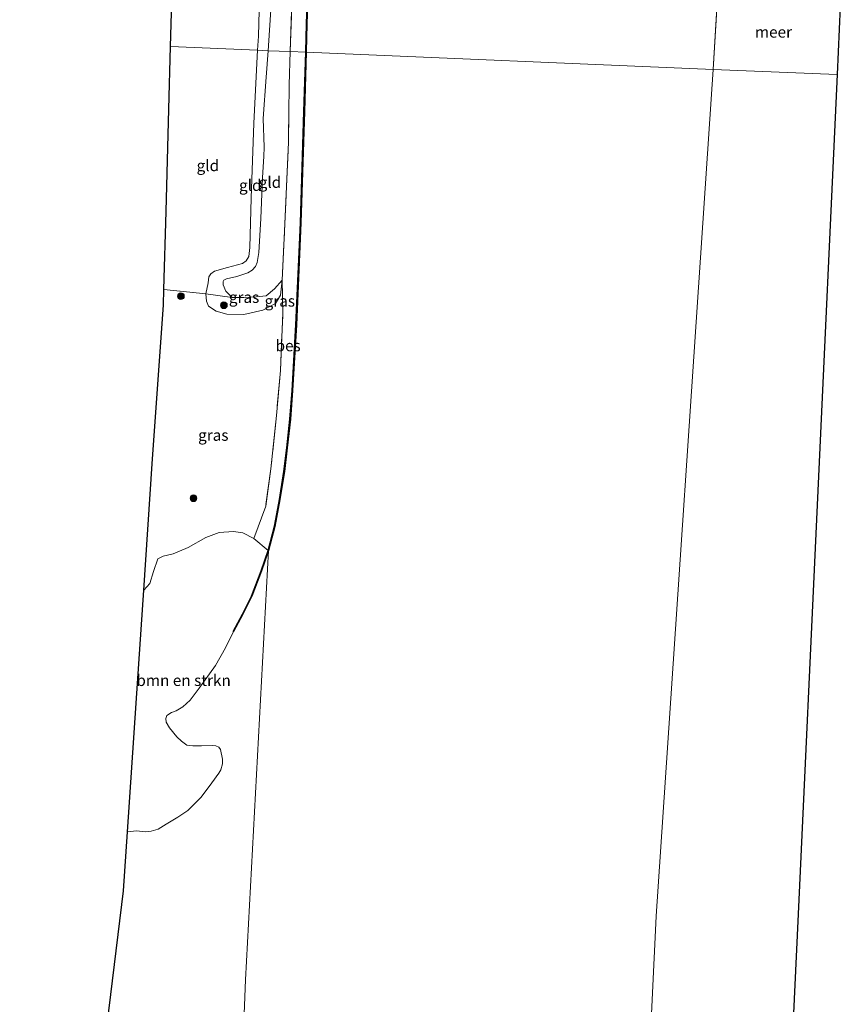
# Model space of a CAD drawing. Units: metres. Extents: x 175049 to 180001, y 550000 to 556251.
# Drawn here: x 175310 to 175492, y 552868 to 553087 of the extents above; entities that cross this region are included whole.
import ezdxf
from ezdxf.enums import TextEntityAlignment as Align

# ---------------------------------------------------------------- set-up
doc = ezdxf.new("R2010")
doc.units = ezdxf.units.M
doc.linetypes.add('IE-TERREINAFSCHEIDING', pattern=[10, 8, -2])
doc.layers.get('0').update_dxf_attribs({"lineweight": 25})
for name, color, linetype, lineweight in [('B-ME-GR-BOMENSTRUIKEN-GV-B6', 93, 'Continuous', 18), ('B-ME-GR-BOOM-S-B1', 93, 'Continuous', 18), ('B-ME-GW-KRUINLIJN-L-B1', 93, 'Continuous', 18), ('B-ME-GW-TEENLIJN-L-B1', 93, 'Continuous', 18), ('B-ME-IE-GRASLAND-GV-B6', 93, 'Continuous', 18), ('B-ME-IE-GRONDWERKLIJN-GROND_INGERICHT-GV-B6', 253, 'Continuous', 18), ('B-ME-IE-HULPGEOMETRIE-L-B1', 53, 'Continuous', 18), ('B-ME-IE-TERREINAFSCHEIDING-RASTERHEKWERK-L-B1', 8, 'IE-TERREINAFSCHEIDING', 18), ('B-ME-KG-KADASTRAAL-OPNAMEDTMGRENS-L-B1', 10, 'Continuous', 25), ('B-ME-OB-BESCHOEIING-GV-B6', 10, 'Continuous', 25), ('B-ME-OB-WATERLIJN-L-B1', 133, 'OB-WATERLIJN', 18), ('B-ME-OG-WATER-GV-B6', 153, 'Continuous', 18)]:
    doc.layers.add(name, color=color, linetype=linetype, lineweight=lineweight)
doc.styles.add('NLCS-ISO', font='NLCS-ISO.TTF')
doc.linetypes.add('OB-WATERLIJN', pattern='A,10,[32,NLCS.SHX,S=2,R=0,X=0,Y=0],-12', length=22)

# ---------------------------------------------------------------- blocks, each defined once
blk = doc.blocks.new('boom')
blk.add_hatch(color=256).paths.add_polyline_path([(-0.75, 0, 1), (0.75, 0, 1)])
blk.add_circle((0, 0), 0.75)

msp = doc.modelspace()

# ---------------------------------------------------------------- linework, layer by layer
at = {"layer": 'B-ME-GR-BOMENSTRUIKEN-GV-B6'}
msp.add_polyline3d([(175362.0212, 552971.7528, -0.3258), (175365.1758, 552969.1335, -0.0364), (175363.6314, 552964.5977, -0.0364), (175361.4354, 552958.9517, -0.0364), (175359.4697, 552954.9723, -0.0364), (175357.3884, 552951.1027, -0.0364), (175357.4782, 552951.0559, -0.603), (175355.6565, 552947.4448, -0.603), (175353.4421, 552943.5137, -0.603), (175349.8407, 552938.4448, -0.603), (175347.855, 552935.779, -0.603), (175346.1909, 552934.2779, -0.603), (175344.7188, 552933.4481, -0.603), (175343.6519, 552933.0736, -0.603), (175342.6138, 552932.3656, -0.603), (175342.4096, 552931.7364, -0.603), (175342.5011, 552930.8743, -0.603), (175343.2001, 552929.6011, -0.603), (175344.8421, 552927.6408, -0.603), (175345.8862, 552926.7005, -0.603), (175347.0707, 552925.8103, -0.603), (175348.4216, 552925.6476, -0.603), (175350.3459, 552925.6292, -0.603), (175352.7584, 552925.7027, -0.603), (175353.5732, 552925.6438, -0.603), (175354.1705, 552925.33, -0.603), (175354.595, 552924.8429, -0.603), (175354.9972, 552922.6947, -0.603), (175354.9835, 552921.615, -0.603), (175354.6283, 552920.2992, -0.603), (175354.1704, 552919.5551, -0.603), (175352.675, 552917.3967, -0.603), (175350.2383, 552914.1665, -0.603), (175347.3154, 552911.2597, -0.603), (175345.0556, 552909.7539, -0.603), (175342.5039, 552908.2177, -0.603), (175340.744, 552907.1081, -0.603), (175339.1182, 552906.6027, -0.603), (175337.9364, 552906.4819, -0.603), (175335.8675, 552906.6998, -0.603), (175333.901, 552906.4741, -0.603), (175335.8137, 552935.1143, -0.4381), (175337.4954, 552960.2949, -0.472), (175338.8754, 552961.7638, -0.489), (175339.6501, 552964.4534, -0.4746), (175340.6627, 552967.2179, -0.4266), (175341.7934, 552967.8123, -0.4362), (175344.0465, 552968.3469, -0.4434), (175347.4084, 552969.779, -0.4458), (175351.2879, 552972.0138, -0.4098), (175354.3004, 552973.09, -0.4314), (175357.4322, 552973.339, -0.4242), (175359.5358, 552973.0401, -0.4122), (175362.0212, 552971.7528, -0.3258)], dxfattribs=at)
at = {"layer": 'B-ME-GW-KRUINLIJN-L-B1'}
for points in [[(175359.5747, 553273.5799, -0.4813), (175360.3345, 553273.695, -0.4813), (175360.8083, 553273.6099, -0.4525), (175361.4053, 553273.2046, -0.4327), (175363.2984, 553269.3436, -0.2545), (175365.0507, 553263.2888, -0.0925), (175366.7447, 553254.6592, 0.0479), (175367.8973, 553244.4079, 0.0641), (175368.3607, 553231.8001, 0.1073), (175367.6731, 553216.9077, 0.1217), (175367.3851, 553205.165, 0.0983), (175367.7185, 553195.1409, 0.0263), (175367.5781, 553189.2128, -0.0025), (175367.15, 553185.7249, -0.0619), (175366.9555, 553183.162, -0.1021), (175367.1264, 553176.1002, -0.0121), (175367.3095, 553168.7613, 0.0887), (175367.1742, 553153.3148, 0.1697), (175366.808, 553134.5599, 0.1985), (175366.5251, 553121.0567, 0.4001), (175366.4561, 553105.6826, 0.1625), (175365.8612, 553090.6224, 0.2615), (175365.155, 553080.3541, 0.1895)], [(175365.155, 553080.3541, 0.1895), (175364.7485, 553074.4423, 0.1481), (175364.0783, 553065.2701, 0.2543), (175364.3074, 553058.9097, 0.1931), (175364.1969, 553056.8277, 0.1643), (175363.8873, 553052.1146, 0.1823), (175363.5224, 553043.016, 0.2291), (175363.0766, 553035.4049, 0.1877), (175362.7081, 553033.1841, 0.1517), (175362.3645, 553032.295, 0.1283), (175361.5866, 553031.5268, 0.1067), (175360.6663, 553030.9414, 0.1121), (175358.1876, 553030.1024, 0.1877), (175355.9364, 553029.5544, 0.2057), (175355.3314, 553029.2559, 0.2129), (175355.1804, 553028.9864, 0.2129), (175355.1689, 553028.2074, 0.2075), (175355.7564, 553026.7967, 0.2093), (175357.1703, 553025.4464, 0.2068)]]:
    msp.add_polyline3d(points, dxfattribs=at)
at = {"layer": 'B-ME-GW-TEENLIJN-L-B1'}
for points in [[(175363.0868, 553181.0058, -0.5255), (175363.5593, 553179.0221, -0.4139), (175364.6916, 553172.6193, -0.4121), (175364.5418, 553163.5483, -0.4409), (175363.9799, 553142.2375, -0.4373), (175363.8142, 553124.8059, -0.2915), (175363.5887, 553106.3712, -0.5021), (175363.0068, 553083.5651, -0.5201), (175362.8381, 553080.4514, -0.5108)], [(175362.8381, 553080.4514, -0.5108), (175361.9605, 553064.2512, -0.4625), (175361.4143, 553047.5541, -0.3923), (175361.0846, 553036.5301, -0.3995), (175360.8534, 553034.5544, -0.4139), (175360.2542, 553033.5767, -0.4175), (175359.4361, 553033.0242, -0.4301), (175356.1378, 553032.1356, -0.4157), (175353.2434, 553031.2784, -0.3311), (175352.4229, 553030.6757, -0.3167), (175351.9884, 553029.9921, -0.3041), (175351.7998, 553028.6556, -0.3347), (175351.3129, 553026.2444, -0.2195), (175351.4866, 553024.5891, -0.3059), (175351.9365, 553023.4615, -0.3671), (175353.5949, 553022.3651, -0.4211), (175355.9921, 553021.7369, -0.4679), (175359.7987, 553021.6711, -0.4229), (175363.9656, 553022.5816, -0.3023), (175366.7893, 553024.0709, -0.2411), (175367.9322, 553025.9157, -0.1277), (175368.325, 553029.2611, 0.0659)]]:
    msp.add_polyline3d(points, dxfattribs=at)
at = {"layer": 'B-ME-IE-GRASLAND-GV-B6'}
for points in [[(175374.3079, 553107.6587, 0.0824), (175373.6222, 553083.3759, 0.0767), (175373.5237, 553080.0024, 0.0794), (175370.0996, 553080.1463, 0.3147), (175370.5878, 553096.0036, 0.2921)], [(175373.5237, 553080.0024, 0.0794), (175373.1384, 553066.8084, 0.0901), (175372.3497, 553042.0476, 0.117), (175371.349, 553019.3357, 0.0248), (175370.5014, 553004.7303, -0.0424), (175370.0355, 552998.3656, -0.0364), (175369.3186, 552991.9546, -0.0364), (175368.6868, 552986.6759, -0.0364), (175367.6998, 552980.4419, -0.0364), (175366.5998, 552974.504, -0.0364), (175365.1758, 552969.1335, -0.0364), (175362.0212, 552971.7528, -0.3258), (175364.6242, 552978.9805, -0.2998), (175365.7982, 552987.2614, -0.3118), (175367.0099, 552999.15, -0.3142), (175367.9162, 553009.2038, -0.3718), (175368.4556, 553022.0311, -0.2258), (175368.325, 553029.2611, 0.0659), (175368.8387, 553040.188, 0.1668), (175369.7092, 553059.9951, 0.3565), (175369.873, 553072.786, 0.3251), (175370.0996, 553080.1463, 0.3147), (175373.5237, 553080.0024, 0.0794)], [(175367.9162, 553009.2038, -0.3718), (175367.0099, 552999.15, -0.3142), (175365.7982, 552987.2614, -0.3118), (175364.6242, 552978.9805, -0.2998), (175362.0212, 552971.7528, -0.3258), (175359.5358, 552973.0401, -0.4122), (175357.4322, 552973.339, -0.4242), (175354.3004, 552973.09, -0.4314), (175351.2879, 552972.0138, -0.4098), (175347.4084, 552969.779, -0.4458), (175344.0465, 552968.3469, -0.4434), (175341.7934, 552967.8123, -0.4362), (175340.6627, 552967.2179, -0.4266), (175339.6501, 552964.4534, -0.4746), (175338.8754, 552961.7638, -0.489), (175337.4954, 552960.2949, -0.472), (175339.3714, 552988.3857, -0.4212), (175341.8634, 553023.7931, -0.3604), (175341.9606, 553027.2315, -0.3097), (175351.3129, 553026.2444, -0.2195), (175351.4866, 553024.5891, -0.3059), (175351.9365, 553023.4615, -0.3671), (175353.5949, 553022.3651, -0.4211), (175355.9921, 553021.7369, -0.4679), (175359.7987, 553021.6711, -0.4229), (175363.9656, 553022.5816, -0.3023), (175366.7893, 553024.0709, -0.2411), (175367.9322, 553025.9157, -0.1277), (175368.325, 553029.2611, 0.0659), (175368.4556, 553022.0311, -0.2258), (175367.9162, 553009.2038, -0.3718)], [(175351.3129, 553026.2444, -0.2195), (175357.1703, 553025.4464, 0.2068), (175359.7822, 553025.4208, 0.1407), (175362.5009, 553025.5969, 0.085), (175364.7103, 553025.7969, 0.0989), (175366.5706, 553027.3624, 0.1059), (175368.325, 553029.2611, 0.0659), (175367.9322, 553025.9157, -0.1277), (175366.7893, 553024.0709, -0.2411), (175363.9656, 553022.5816, -0.3023), (175359.7987, 553021.6711, -0.4229), (175355.9921, 553021.7369, -0.4679), (175353.5949, 553022.3651, -0.4211), (175351.9365, 553023.4615, -0.3671), (175351.4866, 553024.5891, -0.3059), (175351.3129, 553026.2444, -0.2195)]]:
    msp.add_polyline3d(points, dxfattribs=at)
at = {"layer": 'B-ME-IE-GRONDWERKLIJN-GROND_INGERICHT-GV-B6'}
for points in [[(175366.9555, 553183.162, -0.1021), (175367.1264, 553176.1002, -0.0121), (175367.3095, 553168.7613, 0.0887), (175367.1742, 553153.3148, 0.1697), (175366.808, 553134.5599, 0.1985), (175366.5251, 553121.0567, 0.4001), (175366.4561, 553105.6826, 0.1625), (175365.8612, 553090.6224, 0.2615), (175365.155, 553080.3541, 0.1895), (175362.8381, 553080.4514, -0.5108), (175363.0068, 553083.5651, -0.5201), (175363.5887, 553106.3712, -0.5021), (175363.8142, 553124.8059, -0.2915), (175363.9799, 553142.2375, -0.4373), (175364.5418, 553163.5483, -0.4409), (175364.6916, 553172.6193, -0.4121), (175363.5593, 553179.0221, -0.4139), (175363.0868, 553181.0058, -0.5255), (175366.1808, 553183.2183, -0.1566), (175366.9555, 553183.162, -0.1021)], [(175362.8381, 553080.4514, -0.5108), (175343.4871, 553081.2646, -0.7003), (175343.9163, 553096.457, -0.7628), (175344.1495, 553111.7985, -0.7105), (175344.3522, 553125.1272, -0.3505), (175344.5894, 553140.7258, -0.283), (175344.8288, 553156.4728, -0.4474), (175345.0188, 553168.9688, -0.5456), (175345.1868, 553180.0152, -0.5381), (175357.1015, 553180.3756, -0.4994), (175361.5653, 553180.7005, -0.515), (175363.0868, 553181.0058, -0.5255), (175363.5593, 553179.0221, -0.4139), (175364.6916, 553172.6193, -0.4121), (175364.5418, 553163.5483, -0.4409), (175363.9799, 553142.2375, -0.4373), (175363.8142, 553124.8059, -0.2915), (175363.5887, 553106.3712, -0.5021), (175363.0068, 553083.5651, -0.5201), (175362.8381, 553080.4514, -0.5108)], [(175372.0472, 553182.7688, 0.2166), (175371.9485, 553172.5121, 0.2051), (175371.7103, 553154.778, 0.2086), (175371.3454, 553132.5405, 0.4191), (175371.0876, 553115.6824, 0.3286), (175370.5878, 553096.0036, 0.2921), (175370.0996, 553080.1463, 0.3147), (175365.155, 553080.3541, 0.1895), (175365.8612, 553090.6224, 0.2615), (175366.4561, 553105.6826, 0.1625), (175366.5251, 553121.0567, 0.4001), (175366.808, 553134.5599, 0.1985), (175367.1742, 553153.3148, 0.1697), (175367.3095, 553168.7613, 0.0887), (175367.1264, 553176.1002, -0.0121), (175366.9555, 553183.162, -0.1021), (175369.0273, 553183.0115, 0.0435), (175372.0472, 553182.7688, 0.2166)], [(175362.8381, 553080.4514, -0.5108), (175361.9605, 553064.2512, -0.4625), (175361.4143, 553047.5541, -0.3923), (175361.0846, 553036.5301, -0.3995), (175360.8534, 553034.5544, -0.4139), (175360.2542, 553033.5767, -0.4175), (175359.4361, 553033.0242, -0.4301), (175356.1378, 553032.1356, -0.4157), (175353.2434, 553031.2784, -0.3311), (175352.4229, 553030.6757, -0.3167), (175351.9884, 553029.9921, -0.3041), (175351.7998, 553028.6556, -0.3347), (175351.3129, 553026.2444, -0.2195), (175341.9606, 553027.2315, -0.3097), (175342.4506, 553044.5783, -0.6067), (175343.0938, 553067.3452, -0.677), (175343.4871, 553081.2646, -0.7003), (175362.8381, 553080.4514, -0.5108)], [(175365.155, 553080.3541, 0.1895), (175364.7485, 553074.4423, 0.1481), (175364.0783, 553065.2701, 0.2543), (175364.3074, 553058.9097, 0.1931), (175364.1969, 553056.8277, 0.1643), (175363.8873, 553052.1146, 0.1823), (175363.5224, 553043.016, 0.2291), (175363.0766, 553035.4049, 0.1877), (175362.7081, 553033.1841, 0.1517), (175362.3645, 553032.295, 0.1283), (175361.5866, 553031.5268, 0.1067), (175360.6663, 553030.9414, 0.1121), (175358.1876, 553030.1024, 0.1877), (175355.9364, 553029.5544, 0.2057), (175355.3314, 553029.2559, 0.2129), (175355.1804, 553028.9864, 0.2129), (175355.1689, 553028.2074, 0.2075), (175355.7564, 553026.7967, 0.2093), (175357.1703, 553025.4464, 0.2068), (175351.3129, 553026.2444, -0.2195), (175351.7998, 553028.6556, -0.3347), (175351.9884, 553029.9921, -0.3041), (175352.4229, 553030.6757, -0.3167), (175353.2434, 553031.2784, -0.3311), (175356.1378, 553032.1356, -0.4157), (175359.4361, 553033.0242, -0.4301), (175360.2542, 553033.5767, -0.4175), (175360.8534, 553034.5544, -0.4139), (175361.0846, 553036.5301, -0.3995), (175361.4143, 553047.5541, -0.3923), (175361.9605, 553064.2512, -0.4625), (175362.8381, 553080.4514, -0.5108), (175365.155, 553080.3541, 0.1895)], [(175370.0996, 553080.1463, 0.3147), (175369.873, 553072.786, 0.3251), (175369.7092, 553059.9951, 0.3565), (175368.8387, 553040.188, 0.1668), (175368.325, 553029.2611, 0.0659), (175366.5706, 553027.3624, 0.1059), (175364.7103, 553025.7969, 0.0989), (175362.5009, 553025.5969, 0.085), (175359.7822, 553025.4208, 0.1407), (175357.1703, 553025.4464, 0.2068), (175355.7564, 553026.7967, 0.2093), (175355.1689, 553028.2074, 0.2075), (175355.1804, 553028.9864, 0.2129), (175355.3314, 553029.2559, 0.2129), (175355.9364, 553029.5544, 0.2057), (175358.1876, 553030.1024, 0.1877), (175360.6663, 553030.9414, 0.1121), (175361.5866, 553031.5268, 0.1067), (175362.3645, 553032.295, 0.1283), (175362.7081, 553033.1841, 0.1517), (175363.0766, 553035.4049, 0.1877), (175363.5224, 553043.016, 0.2291), (175363.8873, 553052.1146, 0.1823), (175364.1969, 553056.8277, 0.1643), (175364.3074, 553058.9097, 0.1931), (175364.0783, 553065.2701, 0.2543), (175364.7485, 553074.4423, 0.1481), (175365.155, 553080.3541, 0.1895), (175370.0996, 553080.1463, 0.3147)]]:
    msp.add_polyline3d(points, dxfattribs=at)
at = {"layer": 'B-ME-IE-HULPGEOMETRIE-L-B1'}
msp.add_line((175465.396, 553096.1946, -0.603), (175464.1491, 553076.194, -0.603), dxfattribs=at)
for points in [[(175343.4871, 553081.2646, -0.7003), (175362.8381, 553080.4514, -0.5108), (175365.155, 553080.3541, 0.1895), (175370.0996, 553080.1463, 0.3147), (175373.5237, 553080.0024, 0.0794), (175373.6236, 553079.9982, -0.603), (175464.1491, 553076.194, -0.603), (175491.7617, 553075.0336, -0.603)], [(175464.1491, 553076.194, -0.603), (175451.4659, 552887.7084, -0.603), (175446.4604, 552782.1839, -0.603), (175439.4123, 552652.8929, -0.603), (175428.2859, 552448.788, -0.603)], [(175365.2715, 552969.1046, -0.603), (175360.1738, 552873.563, -0.603), (175357.2491, 552799.3339, -0.603), (175352.1509, 552664.3167, -0.603), (175345.9302, 552451.6154, -0.603)]]:
    msp.add_polyline3d(points, dxfattribs=at)
at = {"layer": 'B-ME-IE-TERREINAFSCHEIDING-RASTERHEKWERK-L-B1'}
for points in [[(175370.0996, 553080.1463, 0.3147), (175370.5878, 553096.0036, 0.2921), (175371.0876, 553115.6824, 0.3286), (175371.3454, 553132.5405, 0.4191), (175371.7103, 553154.778, 0.2086), (175371.9485, 553172.5121, 0.2051), (175372.0472, 553182.7688, 0.2166), (175372.1425, 553192.6671, 0.2277), (175371.7469, 553215.7911, 0.2364), (175371.754, 553246.1888, 0.1755), (175371.67, 553249.5717, 0.1755), (175370.9857, 553255.1827, 0.1529), (175369.6245, 553261.1294, 0.1129), (175367.9503, 553266.8842, -0.0524), (175365.5294, 553272.7835, -0.2786), (175358.8214, 553285.2168, -0.4196), (175349.8235, 553297.8063, -0.4074), (175343.0233, 553305.3591, -0.4408)], [(175368.325, 553029.2611, 0.0659), (175368.8387, 553040.188, 0.1668), (175369.7092, 553059.9951, 0.3565), (175369.873, 553072.786, 0.3251), (175370.0996, 553080.1463, 0.3147)], [(175357.1703, 553025.4464, 0.2068), (175359.7822, 553025.4208, 0.1407), (175362.5009, 553025.5969, 0.085), (175364.7103, 553025.7969, 0.0989), (175366.5706, 553027.3624, 0.1059), (175368.325, 553029.2611, 0.0659)], [(175367.9162, 553009.2038, -0.3718), (175368.4556, 553022.0311, -0.2258), (175368.325, 553029.2611, 0.0659)], [(175341.9606, 553027.2315, -0.3097), (175351.3129, 553026.2444, -0.2195), (175357.1703, 553025.4464, 0.2068)], [(175367.9162, 553009.2038, -0.3718), (175367.0099, 552999.15, -0.3142), (175365.7982, 552987.2614, -0.3118), (175364.6242, 552978.9805, -0.2998), (175362.0212, 552971.7528, -0.3258)]]:
    msp.add_polyline3d(points, dxfattribs=at)
at = {"layer": 'B-ME-KG-KADASTRAAL-OPNAMEDTMGRENS-L-B1'}
for points in [[(175343.4871, 553081.2646, -0.7003), (175343.9163, 553096.457, -0.7628)], [(175492.4635, 553090.1658, -0.603), (175491.7617, 553075.0336, -0.603)], [(175309.9028, 552452.8523, -0.603), (175316.4667, 552573.2619, -0.603), (175329.354, 552863.5795, -0.603), (175333.0248, 552893.3541, -0.603), (175333.901, 552906.4741, -0.603), (175335.8137, 552935.1143, -0.4381), (175337.4954, 552960.2949, -0.472), (175339.3714, 552988.3857, -0.4212), (175341.8634, 553023.7931, -0.3604), (175341.9606, 553027.2315, -0.3097), (175342.4506, 553044.5783, -0.6067), (175343.0938, 553067.3452, -0.677), (175343.4871, 553081.2646, -0.7003)], [(175491.7617, 553075.0336, -0.603), (175483.0248, 552886.625, -0.603), (175478.0193, 552781.1004, -0.603), (175470.9713, 552651.8094, -0.603), (175459.8449, 552447.7046, -0.603)]]:
    msp.add_polyline3d(points, dxfattribs=at)
at = {"layer": 'B-ME-OB-BESCHOEIING-GV-B6'}
for points in [[(175374.4079, 553107.6565, -0.603), (175373.7222, 553083.373, -0.603), (175373.6236, 553079.9982, -0.603), (175373.5237, 553080.0024, 0.0794), (175373.6222, 553083.3759, 0.0767), (175374.3079, 553107.6587, 0.0824)], [(175373.6236, 553079.9982, -0.603), (175373.2383, 553066.8054, -0.603), (175372.4497, 553042.0438, -0.603), (175371.4488, 553019.3306, -0.603), (175370.6012, 553004.7245, -0.603), (175370.1351, 552998.3564, -0.603), (175369.418, 552991.9431, -0.603), (175368.7859, 552986.6622, -0.603), (175367.7984, 552980.425, -0.603), (175366.6974, 552974.4821, -0.603), (175365.2715, 552969.1046, -0.603), (175363.7254, 552964.5635, -0.603), (175361.527, 552958.9114, -0.603), (175359.5586, 552954.9265, -0.603), (175357.4782, 552951.0559, -0.603), (175357.3884, 552951.1027, -0.0364), (175359.4697, 552954.9723, -0.0364), (175361.4354, 552958.9517, -0.0364), (175363.6314, 552964.5977, -0.0364), (175365.1758, 552969.1335, -0.0364), (175366.5998, 552974.504, -0.0364), (175367.6998, 552980.4419, -0.0364), (175368.6868, 552986.6759, -0.0364), (175369.3186, 552991.9546, -0.0364), (175370.0355, 552998.3656, -0.0364), (175370.5014, 553004.7303, -0.0424), (175371.349, 553019.3357, 0.0248), (175372.3497, 553042.0476, 0.117), (175373.1384, 553066.8084, 0.0901), (175373.5237, 553080.0024, 0.0794), (175373.6236, 553079.9982, -0.603)]]:
    msp.add_polyline3d(points, dxfattribs=at)
at = {"layer": 'B-ME-OB-WATERLIJN-L-B1'}
for points in [[(175372.9399, 553262.7513, -0.603), (175374.5327, 553254.1013, -0.603), (175375.4111, 553245.6744, -0.603), (175375.913, 553235.8041, -0.603), (175375.9523, 553225.514, -0.603), (175375.8144, 553210.0299, -0.603), (175375.8263, 553194.5919, -0.603), (175375.4169, 553181.32, -0.603), (175375.2384, 553154.9881, -0.603), (175374.8346, 553132.4215, -0.603), (175374.4079, 553107.6565, -0.603), (175373.7222, 553083.373, -0.603), (175373.6236, 553079.9982, -0.603)], [(175373.6236, 553079.9982, -0.603), (175373.2383, 553066.8054, -0.603), (175372.4497, 553042.0438, -0.603), (175371.4488, 553019.3306, -0.603), (175370.6012, 553004.7245, -0.603)], [(175370.6012, 553004.7245, -0.603), (175370.1351, 552998.3564, -0.603), (175369.418, 552991.9431, -0.603), (175368.7859, 552986.6622, -0.603), (175367.7984, 552980.425, -0.603), (175366.6974, 552974.4821, -0.603), (175365.2715, 552969.1046, -0.603)], [(175365.2715, 552969.1046, -0.603), (175363.7254, 552964.5635, -0.603), (175361.527, 552958.9114, -0.603), (175359.5586, 552954.9265, -0.603), (175357.4782, 552951.0559, -0.603)], [(175357.4782, 552951.0559, -0.603), (175355.6565, 552947.4448, -0.603), (175353.4421, 552943.5137, -0.603), (175349.8407, 552938.4448, -0.603), (175347.855, 552935.779, -0.603), (175346.1909, 552934.2779, -0.603), (175344.7188, 552933.4481, -0.603), (175343.6519, 552933.0736, -0.603), (175342.6138, 552932.3656, -0.603), (175342.4096, 552931.7364, -0.603), (175342.5011, 552930.8743, -0.603), (175343.2001, 552929.6011, -0.603), (175344.8421, 552927.6408, -0.603), (175345.8862, 552926.7005, -0.603), (175347.0707, 552925.8103, -0.603), (175348.4216, 552925.6476, -0.603), (175350.3459, 552925.6292, -0.603), (175352.7584, 552925.7027, -0.603), (175353.5732, 552925.6438, -0.603), (175354.1705, 552925.33, -0.603), (175354.595, 552924.8429, -0.603), (175354.9972, 552922.6947, -0.603), (175354.9835, 552921.615, -0.603), (175354.6283, 552920.2992, -0.603), (175354.1704, 552919.5551, -0.603), (175352.675, 552917.3967, -0.603), (175350.2383, 552914.1665, -0.603), (175347.3154, 552911.2597, -0.603), (175345.0556, 552909.7539, -0.603), (175342.5039, 552908.2177, -0.603), (175340.744, 552907.1081, -0.603), (175339.1182, 552906.6027, -0.603), (175337.9364, 552906.4819, -0.603), (175335.8675, 552906.6998, -0.603), (175333.901, 552906.4741, -0.603)]]:
    msp.add_polyline3d(points, dxfattribs=at)
at = {"layer": 'B-ME-OG-WATER-GV-B6'}
for points in [[(175465.396, 553096.1946, -0.603), (175464.1491, 553076.194, -0.603), (175373.6236, 553079.9982, -0.603), (175373.7222, 553083.373, -0.603), (175374.4079, 553107.6565, -0.603)], [(175475.7591, 553092.6985, -0.603), (175477.8833, 553092.4871, -0.603), (175479.88, 553091.5969, -0.603), (175481.6811, 553091.2893, -0.603), (175482.2334, 553091.5181, -0.603), (175483.0859, 553092.0355, -0.603), (175484.3011, 553092.1376, -0.603), (175484.8066, 553092.0501, -0.603), (175485.0611, 553091.7037, -0.603), (175485.0394, 553091.2429, -0.603), (175484.7426, 553090.349, -0.603), (175484.7942, 553090.0918, -0.603), (175485.2535, 553090.0383, -0.603), (175487.8051, 553090.1095, -0.603), (175489.0854, 553090.2404, -0.603), (175490.7055, 553090.1483, -0.603), (175492.1827, 553090.0629, -0.603), (175492.4635, 553090.1658, -0.603), (175491.7617, 553075.0336, -0.603), (175464.1491, 553076.194, -0.603), (175465.396, 553096.1946, -0.603), (175473.1239, 553089.3559, -0.603), (175475.7591, 553092.6985, -0.603)], [(175464.1491, 553076.194, -0.603), (175451.4659, 552887.7084, -0.603), (175446.4604, 552782.1839, -0.603), (175439.4123, 552652.8929, -0.603), (175428.2859, 552448.788, -0.603), (175345.9302, 552451.6154, -0.603), (175352.1509, 552664.3167, -0.603), (175357.2491, 552799.3339, -0.603), (175360.1738, 552873.563, -0.603), (175365.2715, 552969.1046, -0.603), (175366.6974, 552974.4821, -0.603), (175367.7984, 552980.425, -0.603), (175368.7859, 552986.6622, -0.603), (175369.418, 552991.9431, -0.603), (175370.1351, 552998.3564, -0.603), (175370.6012, 553004.7245, -0.603), (175371.4488, 553019.3306, -0.603), (175372.4497, 553042.0438, -0.603), (175373.2383, 553066.8054, -0.603), (175373.6236, 553079.9982, -0.603), (175464.1491, 553076.194, -0.603)], [(175491.7617, 553075.0336, -0.603), (175483.0248, 552886.625, -0.603), (175478.0193, 552781.1004, -0.603), (175470.9713, 552651.8094, -0.603), (175459.8449, 552447.7046, -0.603), (175428.2859, 552448.788, -0.603), (175439.4123, 552652.8929, -0.603), (175446.4604, 552782.1839, -0.603), (175451.4659, 552887.7084, -0.603), (175464.1491, 553076.194, -0.603), (175491.7617, 553075.0336, -0.603)], [(175329.354, 552863.5795, -0.603), (175333.0248, 552893.3541, -0.603), (175333.901, 552906.4741, -0.603), (175335.8675, 552906.6998, -0.603), (175337.9364, 552906.4819, -0.603), (175339.1182, 552906.6027, -0.603), (175340.744, 552907.1081, -0.603), (175342.5039, 552908.2177, -0.603), (175345.0556, 552909.7539, -0.603), (175347.3154, 552911.2597, -0.603), (175350.2383, 552914.1665, -0.603), (175352.675, 552917.3967, -0.603), (175354.1704, 552919.5551, -0.603), (175354.6283, 552920.2992, -0.603), (175354.9835, 552921.615, -0.603), (175354.9972, 552922.6947, -0.603), (175354.595, 552924.8429, -0.603), (175354.1705, 552925.33, -0.603), (175353.5732, 552925.6438, -0.603), (175352.7584, 552925.7027, -0.603), (175350.3459, 552925.6292, -0.603), (175348.4216, 552925.6476, -0.603), (175347.0707, 552925.8103, -0.603), (175345.8862, 552926.7005, -0.603), (175344.8421, 552927.6408, -0.603), (175343.2001, 552929.6011, -0.603), (175342.5011, 552930.8743, -0.603), (175342.4096, 552931.7364, -0.603), (175342.6138, 552932.3656, -0.603), (175343.6519, 552933.0736, -0.603), (175344.7188, 552933.4481, -0.603), (175346.1909, 552934.2779, -0.603), (175347.855, 552935.779, -0.603), (175349.8407, 552938.4448, -0.603), (175353.4421, 552943.5137, -0.603), (175355.6565, 552947.4448, -0.603), (175357.4782, 552951.0559, -0.603), (175359.5586, 552954.9265, -0.603), (175361.527, 552958.9114, -0.603), (175363.7254, 552964.5635, -0.603), (175365.2715, 552969.1046, -0.603), (175360.1738, 552873.563, -0.603), (175357.2491, 552799.3339, -0.603)]]:
    msp.add_polyline3d(points, dxfattribs=at)

# ---------------------------------------------------------------- block references
at = {"layer": 'B-ME-GR-BOOM-S-B1', "rotation": 90}
for p in [(175345.7777, 553025.7192, -0.2869), (175355.3391, 553023.698, -0.1861), (175348.5811, 552980.7362, -0.4396)]:
    msp.add_blockref('boom', p, dxfattribs=at)

# ---------------------------------------------------------------- texts
at = {"layer": 'B-ME-GR-BOMENSTRUIKEN-GV-B6', "ltscale": 0.2, "style": 'NLCS-ISO'}
msp.add_text('bmn en strkn', height=2.5, dxfattribs=at).set_placement((175346.3633, 552940.2004), align=Align.MIDDLE_CENTER)
at = {"layer": 'B-ME-IE-GRASLAND-GV-B6', "ltscale": 0.2, "style": 'NLCS-ISO'}
for p in [(175359.8189, 553025.4661), (175367.7724, 553024.6399), (175352.9755, 552994.778)]:
    msp.add_text('gras', height=2.5, dxfattribs=at).set_placement(p, align=Align.MIDDLE_CENTER)
at = {"layer": 'B-ME-IE-GRONDWERKLIJN-GROND_INGERICHT-GV-B6', "ltscale": 0.2, "style": 'NLCS-ISO'}
for p in [(175351.7642, 553054.7914), (175361.2024, 553050.3987), (175365.5786, 553051.072)]:
    msp.add_text('gld', height=2.5, dxfattribs=at).set_placement(p, align=Align.MIDDLE_CENTER)
at = {"layer": 'B-ME-OB-BESCHOEIING-GV-B6', "ltscale": 0.2, "style": 'NLCS-ISO'}
msp.add_text('bes', height=2.5, dxfattribs=at).set_placement((175369.6267, 553014.703), align=Align.MIDDLE_CENTER)
at = {"layer": 'B-ME-OG-WATER-GV-B6', "ltscale": 0.2, "style": 'NLCS-ISO'}
msp.add_text('meer', height=2.5, dxfattribs=at).set_placement((175477.5903, 553084.509), align=Align.MIDDLE_CENTER)

doc.saveas('drawing.dxf')
